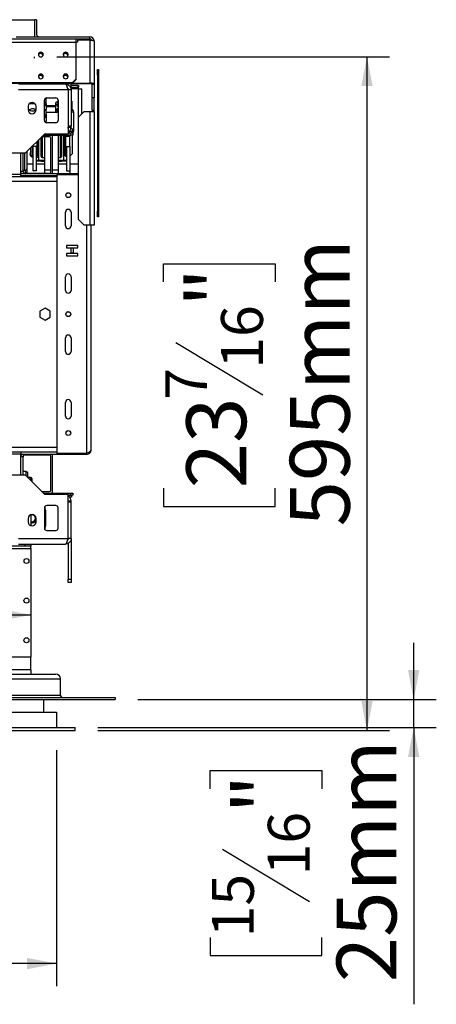
# Model space of a CAD drawing. Units: millimetres. Extents: x 49 to 5214, y 61 to 4057.
# Drawn here: x 2609 to 2978, y 694 to 1563 of the extents above; entities that cross this region are included whole.
import ezdxf

# ---------------------------------------------------------------- set-up
doc = ezdxf.new("R2010")
doc.units = ezdxf.units.MM
doc.header["$LTSCALE"] = 20
doc.layers.add('FORMAT', color=7, linetype='Continuous')
doc.styles.add('SLDTEXTSTYLE1', font='TXT', dxfattribs={"width": 0.75})
doc.dimstyles.new('SLDDIMSTYLE0', dxfattribs={"dimtxt": 52.916667, "dimasz": 26, "dimexe": 0, "dimexo": 0.0625, "dimgap": 13.229167, "dimtad": 1, "dimdec": 0, "dimrnd": 1e-09, "dimzin": 12, "dimdsep": 46, "dimtxsty": 'SLDTEXTSTYLE1', "dimsah": 1, "dimcen": 0.09, "dimadec": 0, "dimazin": 3, "dimtfac": 1, "dimtdec": 0, "dimtofl": 0, "dimtmove": 0, "dimatfit": 3, "dimfxl": 0, "dimfrac": 2, "dimtolj": 1, "dimtzin": 12, "dimarcsym": 0})
doc.dimstyles.new('SLDDIMSTYLE1', dxfattribs={"dimtxt": 52.916667, "dimasz": 26, "dimexe": 0, "dimexo": 0.0625, "dimgap": 13.229167, "dimtad": 1, "dimdec": 0, "dimrnd": 1e-09, "dimzin": 12, "dimdsep": 46, "dimtxsty": 'SLDTEXTSTYLE1', "dimsah": 1, "dimcen": 0.09, "dimadec": 0, "dimazin": 3, "dimtfac": 1, "dimtdec": 0, "dimtmove": 0, "dimatfit": 0, "dimfxl": 0, "dimfrac": 2, "dimtolj": 1, "dimtzin": 12, "dimarcsym": 0})

# ---------------------------------------------------------------- blocks, each defined once
blk = doc.blocks.new('_D_3')
at = {"layer": 'FORMAT'}
for p, q in [((2642.22, 1530.54), (2936.33, 1530.54)), ((2916.33, 1530.54), (2916.33, 935.54)), ((2736.26, 1331.61), (2736.26, 1347.7)), ((2736.26, 1347.7), (2835.04, 1347.7)), ((2835.04, 1347.7), (2835.04, 1331.61)), ((2747.17, 1278.11), (2824.14, 1231.93)), ((2736.26, 1149.45), (2736.26, 1133.35)), ((2835.04, 1133.35), (2835.04, 1149.45)), ((2736.26, 1133.35), (2835.04, 1133.35)), ((2678.22, 935.54), (2936.33, 935.54))]:
    blk.add_line(p, q, dxfattribs=at)
for points in [[(2916.33, 1530.54), (2911.33, 1504.54), (2921.33, 1504.54)], [(2916.33, 935.54), (2921.33, 961.54), (2911.33, 961.54)]]:
    blk.add_solid(points, dxfattribs=at)
at = {"layer": 'FORMAT', "attachment_point": 1, "rotation": 90, "style": 'SLDTEXTSTYLE1'}
for s, insert, char_height in [('595mm', (2848.12, 1115.73), 52.917), ('"', (2756.61, 1309.76), 52.92), ('16', (2787.29, 1255.02), 37.042), ('7', (2737.9, 1227.65), 37.04), ('23', (2756.61, 1149.45), 52.917)]:
    blk.add_mtext(s, dxfattribs=dict(at, insert=insert, char_height=char_height))
blk = doc.blocks.new('_D_4')
at = {"layer": 'FORMAT'}
for p, q in [((378.68, 1217.68), (362.59, 1217.68)), ((362.59, 1217.68), (362.59, 1118.9)), ((560.84, 1217.68), (576.94, 1217.68)), ((576.94, 1217.68), (576.94, 1118.9)), ((507.34, 1206.77), (461.16, 1129.81)), ((362.59, 1118.9), (378.68, 1118.9)), ((576.94, 1118.9), (560.84, 1118.9)), ((661.22, 1037.61), (305.92, 1037.61)), ((661.22, 1037.61), (2619.22, 1037.61))]:
    blk.add_line(p, q, dxfattribs=at)
for points in [[(661.22, 1037.61), (687.22, 1032.61), (687.22, 1042.61)], [(2619.22, 1037.61), (2593.22, 1042.61), (2593.22, 1032.61)]]:
    blk.add_solid(points, dxfattribs=at)
at = {"layer": 'FORMAT', "attachment_point": 1, "style": 'SLDTEXTSTYLE1'}
for s, insert, char_height in [('1', (456.88, 1216.04), 37.04), ('"', (538.99, 1197.33), 52.92), ('77', (378.68, 1197.33), 52.917), ('16', (484.25, 1166.65), 37.042), ('1958mm', (325.42, 1105.83), 52.917)]:
    blk.add_mtext(s, dxfattribs=dict(at, insert=insert, char_height=char_height))
blk = doc.blocks.new('_D_5')
at = {"layer": 'FORMAT'}
for p, q in [((638.72, 918.24), (638.72, 709.74)), ((2641.72, 918.24), (2641.72, 709.74)), ((1564.15, 909.8), (1548.06, 909.8)), ((1548.06, 909.8), (1548.06, 811.03)), ((1718.94, 909.8), (1735.04, 909.8)), ((1735.04, 909.8), (1735.04, 811.03)), ((1692.81, 898.9), (1646.63, 821.93)), ((1548.06, 811.03), (1564.15, 811.03)), ((1735.04, 811.03), (1718.94, 811.03)), ((2641.72, 729.74), (638.72, 729.74))]:
    blk.add_line(p, q, dxfattribs=at)
for points in [[(638.72, 729.74), (664.72, 724.74), (664.72, 734.74)], [(2641.72, 729.74), (2615.72, 734.74), (2615.72, 724.74)]]:
    blk.add_solid(points, dxfattribs=at)
at = {"layer": 'FORMAT', "attachment_point": 1, "style": 'SLDTEXTSTYLE1'}
for s, insert, char_height in [('7', (1642.35, 908.16), 37.04), ('78', (1564.15, 889.46), 52.917), ('"', (1697.09, 889.46), 52.92), ('8', (1669.72, 858.78), 37.04), ('2003mm', (1497.2, 797.95), 52.917)]:
    blk.add_mtext(s, dxfattribs=dict(at, insert=insert, char_height=char_height))
blk = doc.blocks.new('_D_6')
at = {"layer": 'FORMAT'}
for p, q in [((2957.66, 962.84), (2957.66, 1012.84)), ((2713.72, 962.84), (2977.66, 962.84)), ((2957.66, 938.24), (2957.66, 962.84)), ((2678.22, 938.24), (2977.66, 938.24)), ((2957.66, 938.24), (2957.66, 693.76)), ((2777.6, 884.17), (2777.6, 900.27)), ((2777.6, 900.27), (2876.38, 900.27)), ((2876.38, 900.27), (2876.38, 884.17)), ((2788.5, 830.67), (2865.47, 784.49)), ((2777.6, 752.84), (2777.6, 736.75)), ((2876.38, 736.75), (2876.38, 752.84)), ((2777.6, 736.75), (2876.38, 736.75))]:
    blk.add_line(p, q, dxfattribs=at)
for points in [[(2957.66, 962.84), (2962.66, 988.84), (2952.66, 988.84)], [(2957.66, 938.24), (2952.66, 912.24), (2962.66, 912.24)]]:
    blk.add_solid(points, dxfattribs=at)
at = {"layer": 'FORMAT', "attachment_point": 1, "rotation": 90, "style": 'SLDTEXTSTYLE1'}
for s, insert, char_height in [('25mm', (2889.45, 713.26), 52.917), ('"', (2797.95, 862.32), 52.92), ('16', (2828.63, 807.58), 37.042), ('15', (2779.24, 752.84), 37.042)]:
    blk.add_mtext(s, dxfattribs=dict(at, insert=insert, char_height=char_height))

msp = doc.modelspace()

# ---------------------------------------------------------------- linework, layer by layer
at = {"color": 7, "linetype": 'Continuous', "lineweight": 25}
for p, q in [((658.22, 1563.24), (2622.22, 1563.24)), ((2622.22, 1563.24), (2622.22, 1550.24)), ((2624.22, 1563.24), (2622.22, 1563.24)), ((2622.22, 1563.24), (2622.22, 1548.24)), ((2624.22, 1563.24), (2624.22, 1550.24)), ((2606.02, 1548.24), (2671.22, 1548.24)), ((2671.22, 1546.24), (2671.22, 1548.24)), ((621.52, 1546.24), (2658.92, 1546.24)), ((621.52, 1543.28), (2658.92, 1543.28)), ((2658.92, 1546.24), (2671.22, 1546.24)), ((2658.92, 1546.24), (2658.92, 1543.28)), ((2660.22, 1543.34), (2658.92, 1543.34)), ((2658.92, 1543.28), (2658.92, 1510.66)), ((2660.52, 1545.28), (2660.22, 1544.99)), ((2660.22, 1544.99), (2660.22, 1543.34)), ((2671.22, 1545.28), (2660.52, 1545.28)), ((2671.22, 1545.28), (2671.22, 1507.28)), ((2675.22, 1544.24), (2675.22, 1506.24)), ((2627.72, 1533.94), (2627.01, 1533.82)), ((2649.72, 1533.94), (2649.01, 1533.82)), ((2627.72, 1514.62), (2627.01, 1514.5)), ((2649.72, 1514.62), (2649.01, 1514.5)), ((2678, 1519.24), (2679, 1519.24)), ((2678, 1514.24), (2678, 1519.24)), ((2679, 1514.24), (2678, 1514.24)), ((2678, 1514.24), (2678, 1394.24)), ((2679, 1519.24), (2679, 1514.24)), ((2679, 1514.24), (2679, 1394.24)), ((624.52, 1507.76), (2655.92, 1507.76)), ((624.52, 1507.24), (2655.92, 1507.24)), ((2649.72, 1506.24), (2608.22, 1506.24)), ((2615.72, 1507.24), (2615.72, 1506.24)), ((2622.22, 1507.05), (2622.22, 1507.24)), ((2622.52, 1506.76), (2622.22, 1507.05)), ((2622.52, 1507.24), (2622.52, 1506.76)), ((2622.52, 1506.76), (2671.22, 1506.76)), ((2652.22, 1505.54), (2652.22, 1506.76)), ((2654.72, 1501.24), (2654.72, 1506.76)), ((2660.83, 1505.24), (2654.72, 1505.24)), ((2655.92, 1507.76), (2658.92, 1510.66)), ((2658.92, 1510.14), (2655.92, 1507.24)), ((2655.92, 1507.24), (2655.92, 1507.76)), ((2655.96, 1507.28), (2671.22, 1507.28)), ((2658.92, 1510.66), (2658.92, 1510.14)), ((2660.83, 1505.24), (2661.22, 1505.24)), ((2660.83, 1503.74), (2660.83, 1505.24)), ((2661.22, 1505.24), (2661.22, 1503.74)), ((2671.22, 1506.76), (2671.22, 1507.28)), ((2673.22, 1506.24), (2675.22, 1506.24)), ((2673.22, 1494.24), (2673.22, 1506.24)), ((2675.22, 1506.24), (2675.22, 1494.24)), ((2652.12, 1501.24), (2608.22, 1501.24)), ((2652.12, 1501.24), (2652.12, 1462.24)), ((2654.72, 1501.24), (2652.22, 1501.24)), ((2652.22, 1501.24), (2652.22, 1469.29)), ((2654.72, 1503.74), (2660.83, 1503.74)), ((2654.72, 1501.24), (2654.72, 1469.29)), ((2661.22, 1503.74), (2660.83, 1503.74)), ((2661.22, 1502.24), (2661.22, 1503.74)), ((2661.22, 1502.24), (2664.22, 1502.24)), ((2664.22, 1480.24), (2664.22, 1502.24)), ((2617.91, 1489.37), (2622.53, 1489.37)), ((2631.12, 1474.24), (2631.12, 1492.24)), ((2632.72, 1493.61), (2632.65, 1494.19)), ((2632.72, 1488.94), (2632.72, 1493.61)), ((2632.72, 1488.94), (2632.72, 1487.15)), ((2641.22, 1487.24), (2632.72, 1487.24)), ((2632.72, 1487.15), (2632.72, 1484.01)), ((2633.12, 1494.24), (2641.12, 1494.24)), ((2641.22, 1482.3), (2641.22, 1490.18)), ((2643.12, 1492.24), (2643.12, 1474.24)), ((2652.22, 1492.95), (2652.12, 1492.98)), ((2655.22, 1491.38), (2654.72, 1491.38)), ((2655.22, 1491.09), (2654.72, 1491.09)), ((2655.22, 1491.38), (2655.22, 1491.09)), ((2655.22, 1491.09), (2655.22, 1485.96)), ((2675.22, 1494.24), (2673.22, 1494.24)), ((2673.22, 1483.24), (2673.22, 1494.24)), ((2675.22, 1483.24), (2675.22, 1494.24)), ((2616.72, 1486.74), (2616.72, 1483.74)), ((2616.72, 1483.59), (2618.23, 1483.59)), ((2618.23, 1483.59), (2616.72, 1483.59)), ((2623.21, 1483.59), (2623.72, 1483.59)), ((2623.72, 1483.59), (2623.21, 1483.59)), ((2623.72, 1483.74), (2623.72, 1486.74)), ((2631.12, 1483.59), (2632.72, 1483.59)), ((2632.72, 1483.59), (2631.12, 1483.59)), ((2641.22, 1486.24), (2632.72, 1486.24)), ((2632.72, 1483.59), (2632.72, 1484.01)), ((2632.72, 1483.18), (2632.72, 1483.59)), ((2632.72, 1480.04), (2632.72, 1483.18)), ((2632.72, 1480.04), (2632.72, 1478.25)), ((2632.72, 1478.25), (2632.72, 1473.57)), ((2652.12, 1479.51), (2652.22, 1479.53)), ((2655.22, 1485.96), (2654.72, 1485.96)), ((2655.22, 1481.11), (2654.72, 1481.11)), ((2655.22, 1485.96), (2655.22, 1481.11)), ((2657.22, 1466.24), (2657.22, 1480.24)), ((2666.22, 1482.24), (2661.22, 1477.24)), ((2666.22, 1482.24), (2671.22, 1482.24)), ((2671.22, 1482.24), (2671.22, 1381.74)), ((2671.22, 1482.24), (2675.22, 1482.24)), ((2673.22, 1483.24), (2675.22, 1483.24)), ((2673.22, 1483.24), (2673.22, 1482.24)), ((2675.22, 1482.24), (2675.22, 1483.24)), ((2675.22, 1482.24), (2675.22, 1381.74)), ((2641.12, 1472.24), (2633.12, 1472.24)), ((2661.22, 1386.74), (2661.22, 1477.24)), ((2631.12, 1462.24), (2614.12, 1445.24)), ((2630.12, 1461.24), (2647.22, 1461.24)), ((2652.12, 1462.24), (2631.12, 1462.24)), ((2643.22, 1461.24), (2643.22, 1430.24)), ((2646.22, 1461.24), (2646.22, 1455.74)), ((2647.22, 1462.24), (2647.22, 1461.24)), ((2649.22, 1461.24), (2647.22, 1461.24)), ((2648.22, 1439.24), (2648.22, 1461.24)), ((2648.72, 1455.74), (2648.72, 1461.24)), ((2649.22, 1462.24), (2649.22, 1461.24)), ((2649.22, 1461.24), (2654.22, 1461.24)), ((2649.72, 1461.24), (2649.72, 1455.74)), ((2650.72, 1461.24), (2650.72, 1460.25)), ((2652.12, 1463.24), (2654.22, 1463.24)), ((2654.72, 1469.29), (2652.22, 1469.29)), ((2652.22, 1469.29), (2652.22, 1468.24)), ((2652.22, 1468.24), (2654.72, 1468.24)), ((2653.08, 1463.24), (2653.08, 1464.54)), ((2653.29, 1464.74), (2655.08, 1464.74)), ((2653.72, 1465.24), (2653.72, 1464.74)), ((2653.72, 1461.24), (2653.72, 1460.25)), ((2654.22, 1461.24), (2654.22, 1463.24)), ((2654.22, 1463.24), (2656.22, 1463.24)), ((2656.22, 1461.24), (2654.22, 1461.24)), ((2655.72, 1466.74), (2654.7, 1467.76)), ((2654.72, 1468.24), (2654.72, 1469.29)), ((2655.08, 1464.74), (2655.08, 1463.24)), ((2655.72, 1466.74), (2655.72, 1463.24)), ((2655.72, 1461.24), (2655.72, 1455.74)), ((2656.22, 1463.24), (2656.22, 1461.24)), ((2624.72, 1442.74), (2624.72, 1455.74)), ((2625.72, 1456.84), (2625.72, 1443.74)), ((2626.22, 1439.24), (2626.22, 1457.34)), ((2628.22, 1442.49), (2628.22, 1459.34)), ((2635.68, 1459.74), (2628.62, 1459.74)), ((2631.22, 1459.74), (2631.22, 1430.24)), ((2636.68, 1428.74), (2636.68, 1458.74)), ((2638.18, 1427.24), (2638.18, 1460.24)), ((2646.22, 1455.74), (2646.22, 1442.49)), ((2648.22, 1459.24), (2648.72, 1459.24)), ((2648.72, 1443.74), (2648.72, 1455.74)), ((2649.72, 1455.74), (2649.72, 1442.74)), ((2650.72, 1460.25), (2653.72, 1460.25)), ((2653.72, 1451.23), (2653.72, 1460.25)), ((2655.72, 1455.74), (2655.72, 1444.74)), ((2614.12, 1445.24), (2500.72, 1445.24)), ((2610.22, 1427.24), (2610.22, 1445.24)), ((2612.22, 1429.24), (2612.22, 1445.24)), ((2615.72, 1431.94), (2615.72, 1446.84)), ((2619.22, 1443.74), (2619.22, 1450.34)), ((2619.22, 1443.74), (2620.22, 1442.74)), ((2620.22, 1451.34), (2620.22, 1442.74)), ((2623.72, 1451.23), (2620.72, 1451.23)), ((2620.72, 1451.23), (2620.72, 1429.68)), ((2623.72, 1451.23), (2623.72, 1429.68)), ((2624.72, 1442.74), (2625.72, 1443.74)), ((2626.22, 1447.74), (2625.72, 1447.74)), ((2648.72, 1443.74), (2649.72, 1442.74)), ((2650.72, 1451.23), (2653.72, 1451.23)), ((2650.72, 1451.23), (2650.72, 1429.68)), ((2653.72, 1451.23), (2653.72, 1429.68)), ((2653.72, 1442.74), (2655.72, 1444.74)), ((2620.72, 1435.74), (2615.72, 1435.74)), ((2620.22, 1442.74), (2620.72, 1442.74)), ((2623.72, 1442.74), (2624.72, 1442.74)), ((2623.72, 1441.74), (2626.22, 1441.74)), ((2623.72, 1439.24), (2628.22, 1439.24)), ((2628.22, 1438.24), (2623.72, 1438.24)), ((2631.22, 1435.74), (2623.72, 1435.74)), ((2628.22, 1439.24), (2631.22, 1439.24)), ((2628.22, 1439.24), (2628.22, 1438.24)), ((2628.22, 1438.24), (2631.22, 1438.24)), ((2629.22, 1441.49), (2631.22, 1441.49)), ((2643.22, 1441.49), (2645.22, 1441.49)), ((2643.22, 1439.24), (2646.22, 1439.24)), ((2643.22, 1438.24), (2646.22, 1438.24)), ((2650.72, 1435.74), (2643.22, 1435.74)), ((2646.22, 1439.24), (2650.72, 1439.24)), ((2646.22, 1438.24), (2646.22, 1439.24)), ((2650.72, 1438.24), (2646.22, 1438.24)), ((2649.72, 1442.74), (2650.72, 1442.74)), ((2661.22, 1435.74), (2653.72, 1435.74)), ((2612.22, 1429.24), (2610.22, 1429.24)), ((2610.22, 1427.74), (2610.51, 1427.74)), ((2610.22, 1425.24), (2610.22, 1427.24)), ((2661.22, 1427.24), (2610.22, 1427.24)), ((2613.72, 1429.97), (2612.22, 1429.97)), ((2612.9, 1427.74), (2635.68, 1427.74)), ((2614.52, 1428.24), (2614.52, 1430.13)), ((2615.72, 1428.24), (2614.52, 1428.24)), ((2615.72, 1431.15), (2615.55, 1431.15)), ((2615.72, 1427.74), (2615.72, 1431.94)), ((2615.72, 1428.24), (2615.72, 1431.15)), ((2615.72, 1431.15), (2615.72, 1431.15)), ((2623.72, 1429.68), (2620.72, 1429.68)), ((2631.22, 1430.24), (2631.22, 1427.74)), ((2642.22, 1426.24), (2642.22, 1180.24)), ((2661.22, 1426.24), (2642.22, 1426.24)), ((2643.22, 1430.24), (2643.22, 1427.24)), ((2650.72, 1429.68), (2653.72, 1429.68)), ((2653.72, 1429.68), (2653.72, 1427.24)), ((2585.27, 1424.74), (2642.22, 1424.74)), ((2642.22, 1425.24), (2610.22, 1425.24)), ((2610.22, 1424.74), (2610.22, 1425.24)), ((2632.37, 1425.24), (2632.29, 1424.74)), ((2634.51, 1424.74), (2634.62, 1425.24)), ((2641.72, 1424.74), (2641.72, 1425.24)), ((2649.72, 1381.24), (2649.72, 1393.24)), ((2654.72, 1393.24), (2654.72, 1381.24)), ((2678, 1394.24), (2679, 1394.24)), ((2678, 1389.24), (2678, 1394.24)), ((2679, 1394.24), (2679, 1389.24)), ((2661.22, 1386.74), (2666.22, 1381.74)), ((2679, 1389.24), (2678, 1389.24)), ((2671.22, 1381.74), (2666.22, 1381.74)), ((2675.22, 1381.74), (2671.22, 1381.74)), ((2672.22, 1381.74), (2672.22, 1183.24)), ((2660.64, 1363.98), (2650.64, 1363.98)), ((2650.64, 1363.98), (2650.64, 1361.88)), ((2650.64, 1361.88), (2660.64, 1361.88)), ((2660.64, 1356.88), (2650.64, 1356.88)), ((2650.64, 1356.88), (2650.64, 1354.78)), ((2656.74, 1361.38), (2654.54, 1361.38)), ((2654.54, 1361.38), (2654.54, 1357.38)), ((2654.54, 1357.38), (2656.74, 1357.38)), ((2656.74, 1357.38), (2656.74, 1361.38)), ((2660.64, 1361.88), (2660.64, 1363.98)), ((2660.64, 1354.78), (2660.64, 1356.88)), ((2650.64, 1354.78), (2660.64, 1354.78)), ((2649.72, 1324.24), (2649.72, 1336.24)), ((2654.72, 1336.24), (2654.72, 1324.24)), ((2631.72, 1308.49), (2627.17, 1305.87)), ((2627.17, 1305.87), (2627.17, 1300.61)), ((2636.27, 1305.87), (2631.72, 1308.49)), ((2636.27, 1300.61), (2636.27, 1305.87)), ((2627.17, 1300.61), (2631.72, 1297.99)), ((2631.72, 1297.99), (2636.27, 1300.61)), ((2649.72, 1270.24), (2649.72, 1282.24)), ((2654.72, 1282.24), (2654.72, 1270.24)), ((2649.72, 1213.24), (2649.72, 1225.24)), ((2654.72, 1225.24), (2654.72, 1213.24)), ((2585.27, 1181.74), (2642.22, 1181.74)), ((2610.22, 1181.24), (2610.22, 1181.74)), ((2610.22, 1181.24), (2610.22, 1179.24)), ((2642.22, 1181.24), (2610.22, 1181.24)), ((2668.22, 1179.24), (2610.22, 1179.24)), ((2610.22, 1161.24), (2610.22, 1179.24)), ((2610.51, 1178.74), (2610.22, 1178.74)), ((2612.22, 1177.24), (2610.22, 1177.24)), ((2611.52, 1181.74), (2611.52, 1181.24)), ((2612.22, 1161.24), (2612.22, 1177.24)), ((2635.68, 1178.74), (2612.9, 1178.74)), ((2636.68, 1147.74), (2636.68, 1177.74)), ((2638.18, 1146.24), (2638.18, 1179.24)), ((2668.22, 1180.24), (2642.22, 1180.24)), ((2668.22, 1180.24), (2668.22, 1179.24)), ((2500.72, 1161.24), (2614.12, 1161.24)), ((2615.02, 1164.24), (2612.22, 1164.24)), ((2614.12, 1161.24), (2631.12, 1144.24)), ((2616.02, 1163.24), (2616.02, 1159.34)), ((2619.02, 1158.99), (2616.37, 1158.99)), ((2620.02, 1157.99), (2620.02, 1155.34)), ((2628.62, 1146.74), (2635.68, 1146.74)), ((2630.12, 1145.24), (2647.22, 1145.24)), ((2631.12, 1144.24), (2652.12, 1144.24)), ((2647.22, 1144.24), (2647.22, 1145.24)), ((2647.22, 1145.24), (2649.22, 1145.24)), ((2649.22, 1145.24), (2649.22, 1144.24)), ((2649.22, 1145.24), (2654.22, 1145.24)), ((2652.12, 1105.24), (2652.12, 1144.24)), ((2652.12, 1143.24), (2654.22, 1143.24)), ((2653.08, 1141.94), (2653.08, 1143.24)), ((2655.08, 1141.74), (2653.29, 1141.74)), ((2654.22, 1143.24), (2654.22, 1145.24)), ((2654.22, 1145.24), (2656.22, 1145.24)), ((2656.22, 1143.24), (2654.22, 1143.24)), ((2655.08, 1143.24), (2655.08, 1141.74)), ((2656.22, 1145.24), (2656.22, 1143.24)), ((2631.12, 1132.24), (2631.12, 1114.24)), ((2631.72, 1113.44), (2631.72, 1132.44)), ((2641.12, 1134.24), (2633.12, 1134.24)), ((2643.12, 1114.24), (2643.12, 1132.24)), ((2652.22, 1138.24), (2654.72, 1138.24)), ((2652.22, 1138.24), (2652.22, 1137.19)), ((2654.72, 1137.19), (2652.22, 1137.19)), ((2652.22, 1105.24), (2652.22, 1137.19)), ((2654.72, 1137.19), (2654.72, 1138.24)), ((2654.72, 1105.24), (2654.72, 1137.19)), ((2616.72, 1122.74), (2616.72, 1119.74)), ((2619.22, 1126.09), (2619.22, 1116.39)), ((2623.72, 1119.74), (2623.72, 1122.74)), ((2632.22, 1116.44), (2632.22, 1129.44)), ((2608.22, 1105.24), (2652.12, 1105.24)), ((2633.12, 1112.24), (2641.12, 1112.24)), ((2654.72, 1105.24), (2652.22, 1105.24)), ((2654.72, 1105.24), (2654.72, 1069.24)), ((661.22, 1096.24), (2619.22, 1096.24)), ((2614.22, 1098.24), (666.22, 1098.24)), ((2608.22, 1100.24), (2649.72, 1100.24)), ((2614.22, 1098.24), (2614.22, 1100.24)), ((2619.22, 1098.24), (2614.22, 1098.24)), ((2619.22, 1100.24), (2619.22, 1098.24)), ((2619.22, 1096.24), (2619.22, 1098.24)), ((2619.22, 1096.24), (2619.22, 1000.24)), ((2652.22, 1100.93), (2652.22, 1069.24)), ((2652.22, 1069.24), (2654.72, 1069.24)), ((2652.22, 1066.24), (2652.22, 1069.24)), ((2654.72, 1066.24), (2652.22, 1066.24)), ((2654.72, 1069.24), (2654.72, 1066.24)), ((2619.22, 1000.24), (661.22, 1000.24)), ((2619.22, 989.24), (2619.22, 1000.24)), ((639.22, 985.24), (2641.22, 985.24)), ((2619.22, 989.24), (661.22, 989.24)), ((2619.22, 989.24), (2619.22, 985.24)), ((635.22, 981.24), (2645.22, 981.24)), ((2645.22, 966.84), (2645.22, 981.24)), ((635.22, 966.84), (2645.22, 966.84)), ((586.72, 964.84), (2693.72, 964.84)), ((586.72, 962.84), (2693.72, 962.84)), ((2630.72, 951.74), (2630.72, 962.84)), ((2693.72, 964.84), (2693.72, 962.84)), ((638.72, 951.74), (2641.72, 951.74)), ((2641.72, 951.74), (2641.72, 938.24)), ((622.22, 938.24), (2658.22, 938.24)), ((622.22, 935.54), (2658.22, 935.54)), ((2658.22, 935.54), (2658.22, 938.24))]:
    msp.add_line(p, q, dxfattribs=at)
at = {"color": 8, "linetype": 'Continuous', "lineweight": 25}
for p, q in [((2613.72, 1506.24), (2613.72, 1507.24)), ((2652, 1502.24), (2651.81, 1502.24)), ((2661.22, 1502.24), (2654.72, 1502.24)), ((2661.22, 1477.24), (2661.22, 1502.24)), ((2616.72, 1484.01), (2618.63, 1484.01)), ((2618.63, 1483.18), (2616.76, 1483.18)), ((2622.81, 1484.01), (2623.72, 1484.01)), ((2623.67, 1483.18), (2622.81, 1483.18)), ((2631.12, 1484.01), (2632.72, 1484.01)), ((2632.72, 1483.18), (2631.12, 1483.18)), ((2643.12, 1481.24), (2632.72, 1481.24)), ((2645.22, 1455.74), (2645.22, 1461.24)), ((2629.22, 1459.74), (2629.22, 1441.49)), ((2645.22, 1441.49), (2645.22, 1455.74)), ((2613.72, 1429.97), (2613.72, 1445.24)), ((2585.27, 1426.74), (2610.22, 1426.74)), ((2610.36, 1428.18), (2610.36, 1427.74)), ((2636.68, 1430.24), (2631.22, 1430.24)), ((2643.22, 1430.24), (2638.18, 1430.24)), ((1664.59, 1420.74), (2642.22, 1420.74)), ((2610.36, 1425.24), (2610.36, 1424.74)), ((2668.22, 1381.74), (2668.22, 1180.24)), ((1664.59, 1185.74), (2642.22, 1185.74)), ((2585.27, 1179.74), (2610.22, 1179.74)), ((2610.36, 1181.24), (2610.36, 1181.74)), ((2610.36, 1178.3), (2610.36, 1178.74)), ((2615.02, 1160.34), (2615.02, 1164.24)), ((2619.02, 1156.34), (2619.02, 1158.99))]:
    msp.add_line(p, q, dxfattribs=at)
at = {"color": 7, "linetype": 'Continuous', "lineweight": 25, "flags": 128}
for points in [[(2671.22, 1545.28), (2672, 1545.26), (2672.75, 1545.2), (2673.44, 1545.1), (2674.05, 1544.97), (2674.54, 1544.82), (2674.91, 1544.64), (2675.14, 1544.44), (2675.22, 1544.24)], [(2627.92, 1534.53), (2627.1, 1534.37), (2626.4, 1533.92), (2625.93, 1533.25), (2625.77, 1532.45), (2625.93, 1531.66), (2626.4, 1530.98), (2627.1, 1530.53), (2627.92, 1530.37), (2628.74, 1530.53), (2629.44, 1530.98), (2629.91, 1531.66), (2630.07, 1532.45), (2629.91, 1533.25), (2629.44, 1533.92), (2628.74, 1534.37), (2627.92, 1534.53)], [(2649.92, 1534.53), (2649.1, 1534.37), (2648.4, 1533.92), (2647.93, 1533.25), (2647.77, 1532.45), (2647.93, 1531.66), (2648.4, 1530.98), (2649.1, 1530.53), (2649.92, 1530.37), (2650.74, 1530.53), (2651.44, 1530.98), (2651.91, 1531.66), (2652.07, 1532.45), (2651.91, 1533.25), (2651.44, 1533.92), (2650.74, 1534.37), (2649.92, 1534.53)], [(2627.92, 1515.21), (2627.1, 1515.05), (2626.4, 1514.6), (2625.93, 1513.93), (2625.77, 1513.13), (2625.93, 1512.34), (2626.4, 1511.66), (2627.1, 1511.21), (2627.92, 1511.06), (2628.74, 1511.21), (2629.44, 1511.66), (2629.91, 1512.34), (2630.07, 1513.13), (2629.91, 1513.93), (2629.44, 1514.6), (2628.74, 1515.05), (2627.92, 1515.21)], [(2649.92, 1515.21), (2649.1, 1515.05), (2648.4, 1514.6), (2647.93, 1513.93), (2647.77, 1513.13), (2647.93, 1512.34), (2648.4, 1511.66), (2649.1, 1511.21), (2649.92, 1511.06), (2650.74, 1511.21), (2651.44, 1511.66), (2651.91, 1512.34), (2652.07, 1513.13), (2651.91, 1513.93), (2651.44, 1514.6), (2650.74, 1515.05), (2649.92, 1515.21)], [(2675.22, 1506.24), (2675.14, 1506.44), (2674.91, 1506.64), (2674.54, 1506.82), (2674.05, 1506.97), (2673.44, 1507.1), (2672.75, 1507.2), (2672, 1507.26), (2671.22, 1507.28)], [(2622.38, 1482.96), (2622.82, 1483.54), (2622.97, 1483.85)], [(2632.42, 1472.37), (2632.62, 1472.88), (2632.72, 1473.57)], [(2652.12, 1467.54), (2652.17, 1467.75), (2652.22, 1468.24)], [(2652.22, 1138.24), (2652.17, 1138.73), (2652.12, 1138.94)], [(2631.64, 1112.89), (2631.68, 1113.05), (2631.72, 1113.44)]]:
    msp.add_lwpolyline(points, dxfattribs=at)
at = {"color": 7, "linetype": 'Continuous', "lineweight": 25}
for centre, radius in [((2652.22, 1408.24), 2.2), ((2652.22, 1408.24), 2.1), ((2652.22, 1303.24), 2.2), ((2652.22, 1303.24), 2.1), ((2652.22, 1198.24), 2.2), ((2652.22, 1198.24), 2.1), ((2615.22, 1085.24), 2.2), ((2615.22, 1050.24), 2.2), ((2615.22, 1015.24), 2.2)]:
    msp.add_circle(centre, radius, dxfattribs=at)
for centre, radius, start, end in [((2626.22, 1550.24), 4, 180, 210), ((2626.22, 1550.24), 2, 180, 270), ((2671.22, 1544.24), 4, 0, 90), ((2671.22, 1544.24), 2, 27.65209, 90), ((2627.89, 1531.89), 2.12, 89.11171, 171.76131), ((2627.71, 1531.32), 2.11, 8.92676, 155.86441), ((2627.77, 1531.89), 2.05, 344.40863, 91.30966), ((2627.95, 1531.89), 2.12, 8.2387, 90.88829), ((2649.89, 1531.89), 2.12, 89.10612, 172.21432), ((2649.71, 1531.32), 2.11, 8.92676, 155.86437), ((2649.77, 1531.89), 2.05, 344.40625, 91.30968), ((2649.95, 1531.89), 2.12, 8.23635, 90.88831), ((2627.89, 1512.57), 2.12, 89.10609, 172.21632), ((2627.71, 1512), 2.11, 8.92676, 155.86451), ((2627.77, 1512.57), 2.05, 344.40798, 91.30967), ((2627.95, 1512.57), 2.12, 8.23793, 90.8883), ((2649.89, 1512.57), 2.12, 89.10609, 172.21611), ((2649.71, 1512), 2.11, 8.92769, 155.86457), ((2649.77, 1512.57), 2.05, 344.40741, 91.30967), ((2649.95, 1512.57), 2.12, 8.23716, 90.8883), ((2671.69, 1504.44), 2.37, 49.60931, 101.36905), ((2620.22, 1486.74), 3.5, 0, 180), ((2633.12, 1492.24), 2, 90, 180), ((2630.56, 1488.41), 2.23, 13.60646, 75.35174), ((2630.46, 1486.53), 2.34, 15.26743, 73.69077), ((2641.12, 1492.24), 2, 0, 90), ((2645.12, 1485.05), 6.45, 116.74738, 127.22578), ((2620.22, 1483.74), 3.5, 180, 0), ((2620.72, 1480.08), 4.45, 62.03284, 117.96716), ((2620.72, 1487.11), 4.45, 242.03284, 297.96716), ((2630.56, 1480.56), 2.23, 284.64826, 346.39354), ((2630.46, 1478.86), 2.34, 286.30923, 344.73257), ((2645.12, 1487.43), 6.45, 232.77422, 243.24698), ((2650.22, 1480.24), 7, 0, 44.41531), ((2633.12, 1474.24), 2, 180, 270), ((2641.12, 1474.24), 2, 270, 0), ((2637.18, 1460.24), 1, 0, 90), ((2649.72, 1468.24), 5, 298.6854, 0), ((2650.22, 1466.24), 7, 328.99728, 0), ((2635.68, 1458.74), 1, 0, 90), ((2621.26, 1444.74), 3, 132.98908, 259.52194), ((2629.22, 1442.49), 1, 180, 270), ((2645.22, 1442.49), 1, 270, 0), ((2647.67, 1435.24), 0.625, 53.19105, 126.80895), ((2614.22, 1429.24), 4, 180, 210), ((2614.22, 1429.24), 2, 180, 270), ((2613.73, 1431.97), 2, 269.77248, 335.78743), ((2613.78, 1431.94), 1.94, 336.05458, 359.98696), ((2635.68, 1428.74), 1, 270, 0), ((2609.52, 1425.88), 2, 325.32788, 341.40483), ((2652.22, 1393.24), 2.5, 0, 180), ((2652.22, 1381.24), 2.5, 180, 0), ((2652.22, 1336.24), 2.5, 0, 180), ((2652.22, 1324.24), 2.5, 180, 0), ((2652.22, 1282.24), 2.5, 0, 180), ((2652.22, 1270.24), 2.5, 180, 0), ((2652.22, 1225.24), 2.5, 0, 180), ((2652.22, 1213.24), 2.5, 180, 0), ((2614.22, 1177.24), 4, 150, 180), ((2614.22, 1177.24), 2, 90, 180), ((2635.68, 1177.74), 1, 0, 90), ((2615.02, 1163.24), 1, 0, 90), ((2619.02, 1157.99), 1, 0, 90), ((2635.68, 1147.74), 1, 270, 0), ((2637.18, 1146.24), 1, 270, 0), ((2649.72, 1138.24), 5, 0, 61.3146), ((2633.12, 1132.24), 2, 90, 180), ((2629.72, 1132.44), 2, 0, 28.2617), ((2627.22, 1129.44), 5, 0, 25.84193), ((2641.12, 1132.24), 2, 0, 90), ((2620.22, 1122.74), 3.5, 0, 180), ((2620.22, 1122.94), 3, 250.52878, 109.47122), ((2620.22, 1119.74), 3.5, 180, 360), ((2620.22, 1122.94), 3.85, 254.9606, 335.25661), ((2620.22, 1122.94), 3.9, 255.14283, 333.82305), ((2620.22, 1122.94), 4, 255.52249, 331.04498), ((2633.12, 1114.24), 2, 180, 270), ((2627.22, 1116.44), 5, 334.15807, 0), ((2641.12, 1114.24), 2, 270, 0), ((2641.22, 981.24), 4, 0, 90), ((2647.22, 966.84), 2, 180, 270)]:
    msp.add_arc(centre, radius, start, end, dxfattribs=at)
for points, knots in [([(2649.72, 1506.24), (2649.8, 1506.24), (2650.05, 1506.24), (2650.46, 1506.19), (2650.95, 1506.1), (2651.35, 1505.97), (2651.9, 1505.76), (2652.48, 1505.44), (2653.01, 1505.02), (2653.42, 1504.61), (2653.74, 1504.23), (2654.06, 1503.74), (2654.25, 1503.36), (2654.47, 1502.85), (2654.67, 1502.17), (2654.7, 1501.55), (2654.72, 1501.24)], [0, 0, 0, 0, 0.031263, 0.094045, 0.157727, 0.22233, 0.254787, 0.380817, 0.477174, 0.509664, 0.603756, 0.667499, 0.732165, 0.764654, 0.881253, 1, 1, 1, 1]), ([(2651.61, 1502.87), (2651.62, 1502.86), (2651.72, 1502.75), (2651.83, 1502.59), (2652.01, 1502.26), (2652.18, 1501.84), (2652.21, 1501.44), (2652.22, 1501.24)], [0, 0, 0, 0, 0.040912, 0.236231, 0.334366, 0.664512, 1, 1, 1, 1]), ([(2643.12, 1490.88), (2642.91, 1490.87), (2642.48, 1490.85), (2642.18, 1490.81), (2642.18, 1490.76), (2642.48, 1490.73), (2642.81, 1490.7), (2643.08, 1490.69), (2643.12, 1490.69)], [0, 0, 0, 0, 0.19674, 0.409757, 0.599354, 0.77984, 0.96812, 1, 1, 1, 1]), ([(2643.12, 1489.99), (2642.91, 1489.82), (2642.48, 1489.45), (2642.18, 1488.7), (2642.18, 1487.93), (2642.48, 1487.26), (2642.81, 1486.82), (2643.08, 1486.66), (2643.12, 1486.64)], [0, 0, 0, 0, 0.19674, 0.409757, 0.599354, 0.77984, 0.96812, 1, 1, 1, 1]), ([(2618.22, 1483.59), (2618.25, 1483.61), (2618.31, 1483.64), (2618.53, 1483.89), (2618.63, 1484.01)], [0, 0, 0, 0, 0.533444, 1, 1, 1, 1]), ([(2618.63, 1483.18), (2618.52, 1483.31), (2618.31, 1483.55), (2618.25, 1483.58), (2618.22, 1483.59)], [0, 0, 0, 0, 0.533113, 1, 1, 1, 1]), ([(2622.81, 1484.01), (2622.92, 1483.88), (2623.13, 1483.63), (2623.19, 1483.61), (2623.22, 1483.59)], [0, 0, 0, 0, 0.533113, 1, 1, 1, 1]), ([(2623.22, 1483.59), (2623.19, 1483.57), (2623.13, 1483.54), (2622.91, 1483.29), (2622.81, 1483.18)], [0, 0, 0, 0, 0.533444, 1, 1, 1, 1]), ([(2643.12, 1485.35), (2642.92, 1485.19), (2642.49, 1484.86), (2642.23, 1484.27), (2642.16, 1483.66), (2642.29, 1483.08), (2642.64, 1482.53), (2642.99, 1482.29), (2643.12, 1482.2)], [0, 0, 0, 0, 0.189306, 0.403989, 0.499649, 0.690276, 0.880504, 1, 1, 1, 1]), ([(2643.12, 1481.6), (2642.92, 1481.61), (2642.49, 1481.63), (2642.21, 1481.66), (2642.22, 1481.68), (2642.22, 1481.69)], [0, 0, 0, 0, 0.439006, 0.914333, 1, 1, 1, 1]), ([(2672.22, 1183.24), (2672.17, 1182.79), (2672.08, 1181.88), (2671.38, 1180.67), (2670.35, 1179.76), (2669.22, 1179.3), (2668.5, 1179.26), (2668.22, 1179.24)], [0, 0, 0, 0, 0.21689, 0.433786, 0.650683, 0.867579, 1, 1, 1, 1]), ([(2654.72, 1105.24), (2654.7, 1104.91), (2654.66, 1104.24), (2654.36, 1103.29), (2653.88, 1102.4), (2653.23, 1101.63), (2652.44, 1101), (2651.57, 1100.56), (2650.65, 1100.29), (2650.03, 1100.26), (2649.72, 1100.24)], [0, 0, 0, 0, 0.125524, 0.254679, 0.38032, 0.509603, 0.635244, 0.764527, 0.880829, 1, 1, 1, 1]), ([(2652.22, 1105.24), (2652.2, 1105.02), (2652.16, 1104.56), (2651.94, 1104.01), (2651.7, 1103.75), (2651.62, 1103.65)], [0, 0, 0, 0, 0.387893, 0.786937, 1, 1, 1, 1])]:
    msp.add_open_spline(points, degree=3, knots=knots, dxfattribs=at)
for points in [[(2652.12, 1501.24), (2651.92, 1501.9), (2651.52, 1503.21), (2650.92, 1504.86), (2650.32, 1506.01), (2649.92, 1506.17), (2649.72, 1506.24)], [(2668.22, 1180.24), (2668.74, 1180.49), (2669.79, 1180.99), (2671.11, 1181.74), (2672.04, 1182.49), (2672.16, 1182.99), (2672.22, 1183.24)], [(2649.72, 1100.24), (2649.92, 1100.32), (2650.32, 1100.47), (2650.92, 1101.62), (2651.52, 1103.27), (2651.92, 1104.59), (2652.12, 1105.24)]]:
    msp.add_open_spline(points, degree=3, dxfattribs=at)
at = {"layer": 'FORMAT'}
msp.add_line((2622.22, 1529.24), (2622.22, 1530.54), dxfattribs=at)

# ---------------------------------------------------------------- dimensions: what is measured, and where the dimension line sits
for base, p1, p2, dimstyle, picture, middle in [((2916.33, 935.54), (2622.22, 1530.54), (2658.22, 935.54), 'SLDDIMSTYLE0', '_D_3', (2916.33, 1240.53)), ((2957.66, 962.84), (2658.22, 938.24), (2693.72, 962.84), 'SLDDIMSTYLE1', '_D_6', (2957.66, 818.51))]:
    dim = msp.add_linear_dim(base=base, p1=p1, p2=p2, angle=90, dimstyle=dimstyle, dxfattribs=at)
    dim.commit()
    dim.dimension.update_dxf_attribs({"geometry": picture, "text_midpoint": middle, "dimtype": 160})
for base, p1, p2, picture, middle in [((2619.22, 1037.61), (661.22, 985.24), (2619.22, 985.24), '_D_4', (469.76, 1037.61)), ((638.72, 729.74), (2641.72, 938.24), (638.72, 938.24), '_D_5', (1641.55, 729.74))]:
    dim = msp.add_linear_dim(base=base, p1=p1, p2=p2, dimstyle='SLDDIMSTYLE0', dxfattribs=at)
    dim.commit()
    dim.dimension.update_dxf_attribs({"geometry": picture, "text_midpoint": middle, "dimtype": 160})

doc.saveas('drawing.dxf')
